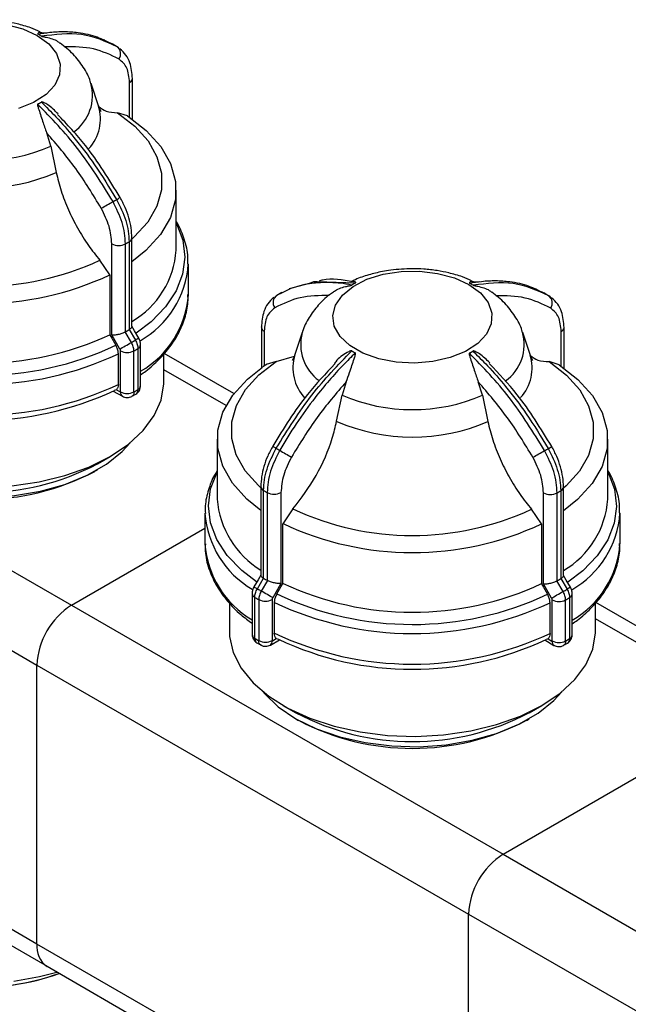
# Model space of a CAD drawing. Units: millimetres. Extents: x 100 to 4164, y 100 to 2870.
# Drawn here: x 3764 to 3835, y 2430 to 2545 of the extents above; entities that cross this region are included whole.
import ezdxf

# ---------------------------------------------------------------- set-up
doc = ezdxf.new("R2010")
doc.units = ezdxf.units.MM
doc.header["$LTSCALE"] = 10

msp = doc.modelspace()

# ---------------------------------------------------------------- linework, layer by layer
at = {"color": 7, "linetype": 'Continuous', "lineweight": 25}
for p, q in [((3766.8, 2543.4), (3765.95, 2543.35)), ((3773.49, 2542.53), (3773.2, 2542.61)), ((3774.85, 2541.8), (3774.34, 2542.09)), ((3774.34, 2542.08), (3774.52, 2542)), ((3775.24, 2541.41), (3774.93, 2541.76)), ((3772.75, 2534.85), (3771.88, 2537.46)), ((3776.39, 2533.5), (3776.39, 2537.57)), ((3776.72, 2538.04), (3776.72, 2538.05)), ((3776.72, 2533.27), (3776.72, 2538.04)), ((3776.16, 2533.65), (3774.99, 2534.03)), ((3767.19, 2530.1), (3766.7, 2531.67)), ((3767.19, 2530.1), (3767.82, 2527.04)), ((3781.84, 2517.95), (3781.84, 2524.94)), ((3776.66, 2508.99), (3776.66, 2519.38)), ((3774.31, 2508.03), (3774.31, 2518.68)), ((3775.91, 2508.38), (3775.91, 2518.67)), ((3776.34, 2518.92), (3776.34, 2508.62)), ((3774.07, 2515.03), (3772.91, 2516.76)), ((3783.27, 2512.71), (3783.27, 2516.3)), ((3774.07, 2515.03), (3774.07, 2508.04)), ((3797.39, 2514.02), (3795.06, 2513.41)), ((3798.36, 2514.28), (3802.83, 2514.09)), ((3817.31, 2514.24), (3816.45, 2514.19)), ((3823.99, 2513.38), (3823.7, 2513.45)), ((3793.6, 2512.64), (3793.31, 2512.3)), ((3794.22, 2512.98), (3793.61, 2512.63)), ((3825.35, 2512.64), (3824.85, 2512.93)), ((3824.85, 2512.93), (3825.02, 2512.85)), ((3825.74, 2512.26), (3825.44, 2512.6)), ((3776.34, 2508.62), (3776.35, 2508.64)), ((3776.35, 2508.64), (3777.07, 2507.4)), ((3791.82, 2508.92), (3791.82, 2508.94)), ((3791.82, 2508.92), (3791.82, 2504.15)), ((3827.23, 2508.88), (3827.23, 2508.9)), ((3827.23, 2504.11), (3827.23, 2508.88)), ((3775.27, 2506.36), (3774.31, 2508.03)), ((3775.89, 2508.37), (3775.91, 2508.38)), ((3776.61, 2507.13), (3775.89, 2508.37)), ((3777.47, 2507.63), (3777.47, 2507.63)), ((3792.15, 2508.45), (3792.15, 2504.36)), ((3796.6, 2508.3), (3795.73, 2505.7)), ((3823.26, 2505.7), (3822.39, 2508.3)), ((3826.9, 2504.34), (3826.9, 2508.41)), ((3777.37, 2506.4), (3777.37, 2501.6)), ((3777.68, 2502.05), (3777.68, 2506.85)), ((3719.09, 2505.51), (3769.59, 2476.35)), ((3775.08, 2502.21), (3775.08, 2505.8)), ((3775.33, 2501.34), (3775.33, 2506.14)), ((3776.9, 2501.34), (3776.9, 2506.14)), ((3780.41, 2502.54), (3780.41, 2505.82)), ((3788.6, 2501.14), (3780.44, 2505.85)), ((3793.54, 2504.91), (3795.68, 2505.54)), ((3792.49, 2504.57), (3791.98, 2504.26)), ((3793.54, 2504.91), (3792.38, 2504.53)), ((3826.66, 2504.5), (3825.5, 2504.88)), ((3787.68, 2499.73), (3780.41, 2503.93)), ((3801.75, 2502.53), (3801.25, 2500.96)), ((3817.69, 2500.94), (3817.2, 2502.51)), ((3774.47, 2501.44), (3775.55, 2500.82)), ((3774.85, 2501.6), (3774.61, 2501.51)), ((3774.85, 2501.6), (3775.31, 2501.33)), ((3776.64, 2500.82), (3777.13, 2501.08)), ((3800.62, 2497.9), (3801.25, 2500.96)), ((3817.69, 2500.94), (3818.32, 2497.88)), ((3715.04, 2498.51), (3765.55, 2469.35)), ((3786.64, 2495.79), (3786.64, 2488.79)), ((3832.35, 2488.79), (3832.35, 2495.79)), ((3772.63, 2492.92), (3774.14, 2493.79)), ((3772.32, 2492.04), (3772.63, 2492.22)), ((3791.76, 2490.26), (3791.76, 2479.87)), ((3827.17, 2479.83), (3827.17, 2490.22)), ((3792.08, 2479.51), (3792.08, 2489.8)), ((3792.5, 2489.55), (3792.5, 2479.26)), ((3794.11, 2489.56), (3794.11, 2478.91)), ((3824.81, 2478.88), (3824.81, 2489.52)), ((3826.42, 2479.22), (3826.42, 2489.51)), ((3826.85, 2489.76), (3826.85, 2479.47)), ((3785.21, 2487.14), (3785.21, 2483.55)), ((3795.51, 2487.63), (3794.34, 2485.91)), ((3824.58, 2485.88), (3823.42, 2487.6)), ((3833.78, 2483.55), (3833.78, 2487.14)), ((3794.34, 2478.91), (3794.34, 2485.91)), ((3824.58, 2485.88), (3824.58, 2478.88)), ((3769.59, 2476.35), (3785.21, 2485.37)), ((3791.35, 2478.28), (3792.06, 2479.52)), ((3792.52, 2479.25), (3791.8, 2478.01)), ((3792.06, 2479.52), (3792.08, 2479.51)), ((3792.5, 2479.26), (3792.52, 2479.25)), ((3794.11, 2478.91), (3793.14, 2477.24)), ((3794.11, 2478.51), (3794.34, 2478.91)), ((3825.78, 2477.2), (3824.81, 2478.88)), ((3826.4, 2479.21), (3826.42, 2479.22)), ((3827.12, 2477.98), (3826.4, 2479.21)), ((3826.85, 2479.47), (3826.86, 2479.48)), ((3826.86, 2479.48), (3827.58, 2478.24)), ((3790.73, 2477.73), (3790.73, 2472.93)), ((3793.62, 2477.68), (3794.11, 2478.51)), ((3827.98, 2478.47), (3827.98, 2478.47)), ((3828.19, 2472.9), (3828.19, 2477.7)), ((3769.59, 2476.35), (3820.1, 2447.2)), ((3788.07, 2476.64), (3788.07, 2473.38)), ((3791.05, 2472.49), (3791.05, 2477.29)), ((3791.51, 2477.02), (3791.51, 2472.22)), ((3793.08, 2477.02), (3793.08, 2472.22)), ((3793.33, 2476.68), (3793.33, 2473.09)), ((3825.59, 2473.06), (3825.59, 2476.65)), ((3825.84, 2472.19), (3825.84, 2476.99)), ((3827.41, 2472.18), (3827.41, 2476.98)), ((3827.87, 2477.25), (3827.87, 2472.45)), ((3830.92, 2473.38), (3830.92, 2476.66)), ((3839.11, 2471.98), (3830.95, 2476.69)), ((3838.19, 2470.58), (3830.92, 2474.77)), ((3791.3, 2471.97), (3791.78, 2471.71)), ((3792.87, 2471.7), (3793.94, 2472.32)), ((3793.1, 2472.21), (3793.56, 2472.48)), ((3793.56, 2472.48), (3793.8, 2472.39)), ((3824.98, 2472.29), (3826.05, 2471.66)), ((3825.36, 2472.44), (3825.12, 2472.36)), ((3825.36, 2472.44), (3825.82, 2472.17)), ((3827.15, 2471.67), (3827.64, 2471.92)), ((3765.55, 2469.35), (3816.06, 2440.2)), ((3765.55, 2436.69), (3765.55, 2469.35)), ((3765.55, 2436.69), (3715.04, 2465.85)), ((3794.34, 2464.63), (3795.85, 2463.76)), ((3823.13, 2463.76), (3824.65, 2464.63)), ((3716.23, 2463.23), (3766.74, 2434.08)), ((3795.85, 2463.06), (3796.16, 2462.88)), ((3822.83, 2462.88), (3823.13, 2463.06)), ((3820.1, 2447.2), (3835.72, 2456.21)), ((3820.1, 2447.2), (3870.61, 2418.04)), ((3816.06, 2407.54), (3816.06, 2440.2)), ((3816.06, 2440.2), (3866.57, 2411.04)), ((3816.06, 2407.54), (3765.55, 2436.69)), ((3766.74, 2434.08), (3817.24, 2404.92))]:
    msp.add_line(p, q, dxfattribs=at)
at = {"color": 7, "linetype": 'Continuous', "lineweight": 25, "flags": 128}
for points in [[(3761.94, 2544.37), (3763.9, 2543.84), (3765.59, 2543.06)], [(3765.59, 2543.06), (3766.94, 2542.08), (3767.85, 2540.95), (3768.28, 2539.72), (3768.21, 2538.47), (3767.65, 2537.26), (3766.62, 2536.16), (3765.17, 2535.23), (3763.4, 2534.52)], [(3774.99, 2534.03), (3777, 2532.47), (3778.55, 2530.73), (3779.6, 2528.88), (3780.13, 2526.95), (3780.13, 2525), (3779.58, 2523.07), (3778.52, 2521.22), (3776.95, 2519.49), (3776.66, 2519.23)], [(3776.16, 2533.65), (3778.35, 2531.96), (3780.04, 2530.08), (3781.19, 2528.07), (3781.77, 2525.98), (3781.77, 2523.86), (3781.17, 2521.77), (3780.01, 2519.76), (3778.3, 2517.89), (3776.66, 2516.58)], [(3781.84, 2521.09), (3781.87, 2521.04), (3782.61, 2519.09), (3782.85, 2517.1), (3782.6, 2515.11), (3781.84, 2513.16), (3780.61, 2511.29), (3778.92, 2509.55), (3777.18, 2508.21)], [(3816.1, 2513.91), (3817.44, 2512.92), (3818.35, 2511.79), (3818.79, 2510.56), (3818.72, 2509.31), (3818.16, 2508.11), (3817.13, 2507.01), (3815.68, 2506.07), (3813.91, 2505.36), (3811.89, 2504.9), (3809.75, 2504.72), (3807.59, 2504.83), (3805.54, 2505.23), (3803.69, 2505.89), (3802.17, 2506.77), (3801.03, 2507.84), (3800.35, 2509.03), (3800.17, 2510.27), (3800.49, 2511.51), (3801.29, 2512.67), (3802.54, 2513.69), (3804.16, 2514.52), (3806.07, 2515.11), (3808.16, 2515.43), (3810.32, 2515.47), (3812.44, 2515.21), (3814.41, 2514.68), (3816.1, 2513.91)], [(3777.47, 2507.63), (3776.98, 2508.47), (3776.66, 2509.02)], [(3774.07, 2508.04), (3774.31, 2507.64), (3774.79, 2506.8)], [(3775.27, 2506.36), (3775.39, 2506.43), (3775.54, 2506.52), (3775.71, 2506.61), (3775.89, 2506.72), (3776.08, 2506.83), (3776.26, 2506.94), (3776.44, 2507.04), (3776.61, 2507.13)], [(3791.76, 2487.47), (3790.13, 2488.77), (3788.44, 2490.65), (3787.29, 2492.66), (3786.71, 2494.75), (3786.71, 2496.87), (3787.31, 2498.96), (3788.47, 2500.97), (3790.18, 2502.84), (3791.93, 2504.23)], [(3791.76, 2490.12), (3791.48, 2490.37), (3789.93, 2492.1), (3788.88, 2493.96), (3788.35, 2495.89), (3788.35, 2497.84), (3788.9, 2499.76), (3789.96, 2501.62), (3791.53, 2503.35), (3793.54, 2504.91)], [(3825.5, 2504.88), (3827.51, 2503.31), (3829.06, 2501.57), (3830.11, 2499.72), (3830.64, 2497.79), (3830.64, 2495.84), (3830.09, 2493.91), (3829.03, 2492.06), (3827.46, 2490.33), (3827.17, 2490.07)], [(3826.66, 2504.5), (3828.86, 2502.8), (3830.55, 2500.92), (3831.7, 2498.91), (3832.28, 2496.82), (3832.27, 2494.7), (3831.68, 2492.61), (3830.52, 2490.61), (3828.81, 2488.73), (3827.17, 2487.42)], [(3737.56, 2502.54), (3737.59, 2501.85), (3738.02, 2499.97), (3738.95, 2498.15), (3740.34, 2496.44), (3742.17, 2494.87), (3744.4, 2493.48), (3746.96, 2492.3), (3749.81, 2491.36), (3752.87, 2490.68), (3756.08, 2490.28), (3759.36, 2490.17), (3762.62, 2490.35), (3765.8, 2490.81), (3768.82, 2491.55), (3771.62, 2492.54), (3774.11, 2493.77)], [(3774.11, 2493.77), (3776.25, 2495.21), (3777.99, 2496.82), (3779.28, 2498.56), (3780.09, 2500.39), (3780.41, 2502.28), (3780.41, 2502.54)], [(3775.65, 2500.78), (3775.55, 2500.82), (3775.54, 2500.83)], [(3741.51, 2495.38), (3741.64, 2495.22), (3743.27, 2493.63), (3745.32, 2492.23), (3747.75, 2491.04), (3750.48, 2490.09), (3753.45, 2489.42), (3756.56, 2489.04), (3759.75, 2488.96), (3762.91, 2489.19), (3765.96, 2489.71), (3768.83, 2490.51), (3771.42, 2491.58), (3773.68, 2492.88), (3775.53, 2494.37), (3776.46, 2495.38)], [(3791.24, 2479.09), (3789.51, 2480.44), (3787.83, 2482.18), (3786.61, 2484.05), (3785.87, 2486), (3785.63, 2487.99), (3785.88, 2489.99), (3786.64, 2491.93)], [(3832.35, 2491.93), (3832.38, 2491.89), (3833.12, 2489.94), (3833.36, 2487.94), (3833.1, 2485.95), (3832.35, 2484), (3831.12, 2482.14), (3829.43, 2480.39), (3827.68, 2479.05)], [(3791.76, 2479.9), (3791.44, 2479.35), (3790.95, 2478.51)], [(3827.98, 2478.47), (3827.49, 2479.31), (3827.17, 2479.86)], [(3824.58, 2478.88), (3824.81, 2478.48), (3825.3, 2477.64)], [(3793.14, 2477.24), (3793.02, 2477.31), (3792.87, 2477.4), (3792.7, 2477.49), (3792.52, 2477.6), (3792.33, 2477.71), (3792.15, 2477.82), (3791.97, 2477.92), (3791.8, 2478.01)], [(3825.78, 2477.2), (3825.9, 2477.28), (3826.05, 2477.36), (3826.22, 2477.46), (3826.4, 2477.56), (3826.58, 2477.67), (3826.77, 2477.78), (3826.95, 2477.88), (3827.12, 2477.98)], [(3788.07, 2473.38), (3788.1, 2472.69), (3788.53, 2470.81), (3789.45, 2469), (3790.85, 2467.28), (3792.68, 2465.71), (3794.9, 2464.32), (3797.47, 2463.14), (3800.32, 2462.2), (3803.38, 2461.52), (3806.59, 2461.12), (3809.86, 2461.01), (3813.13, 2461.19), (3816.31, 2461.65), (3819.33, 2462.39), (3822.12, 2463.39), (3824.62, 2464.62)], [(3824.62, 2464.62), (3826.76, 2466.05), (3828.49, 2467.66), (3829.78, 2469.4), (3830.6, 2471.23), (3830.92, 2473.12), (3830.92, 2473.38)], [(3826.16, 2471.62), (3826.05, 2471.66), (3826.04, 2471.67)], [(3792.02, 2466.22), (3792.15, 2466.06), (3793.78, 2464.48), (3795.83, 2463.07), (3798.26, 2461.88), (3800.99, 2460.94), (3803.96, 2460.27), (3807.07, 2459.88), (3810.25, 2459.8), (3813.42, 2460.03), (3816.47, 2460.55), (3819.33, 2461.35), (3821.93, 2462.42), (3824.19, 2463.72), (3826.04, 2465.21), (3826.97, 2466.22)], [(3762.86, 2432.36), (3765.85, 2432.87), (3767.89, 2433.41)]]:
    msp.add_lwpolyline(points, dxfattribs=at)
at = {"color": 7, "linetype": 'Continuous', "lineweight": 25}
for centre, radius, start, end in [((3761.29, 2535.19), 9.15, 58.3943, 61.4233), ((3774.3, 2540.92), 1.05, 324.6141, 52.919), ((3766.79, 2536.06), 5.27, 305.4068, 15.9105), ((3776.18, 2538.08), 0.55, 292.6778, 355.8833), ((3761.27, 2543.14), 9.21, 298.3949, 301.4124), ((3767.84, 2533.31), 5.15, 317.4597, 17.1592), ((3758.99, 2549.23), 20.81, 246.6757, 293.1993), ((3758.99, 2547.38), 22.18, 246.4188, 293.4562), ((3632.26, 2770.87), 285.22, 299.5847, 299.9028), ((3764.19, 2541.95), 21.01, 299.2426, 300.5647), ((3761.17, 2547.95), 27.71, 299.6389, 300.6218), ((3776.1, 2519.43), 0.57, 294.9879, 354.4755), ((3775.12, 2520.24), 1.76, 242.5802, 296.8864), ((3764.68, 2538.7), 22.96, 299.2922, 300.5151), ((3771.39, 2518.64), 10.48, 300.2371, 356.23), ((3758.99, 2546.82), 33.13, 245.0216, 294.8534), ((3772.08, 2517.06), 11.21, 299.7059, 356.2201), ((3758.99, 2547.33), 35.64, 244.8364, 295.0386), ((3807.21, 2505.99), 9.21, 118.3949, 121.4124), ((3811.8, 2506.03), 9.15, 58.3943, 61.4233), ((3772.1, 2513.47), 11.2, 299.9237, 356.0991), ((3794.23, 2511.79), 1.05, 126.8256, 215.2346), ((3824.81, 2511.76), 1.05, 324.6141, 52.919), ((3792.36, 2508.96), 0.548, 184.046, 247.1057), ((3826.68, 2508.92), 0.55, 292.6778, 355.8833), ((3758.99, 2540.33), 35.64, 244.8363, 295.0386), ((3764.68, 2528.41), 22.96, 299.2922, 300.5151), ((3836.64, 2404.05), 119.29, 119.7387, 119.9602), ((3801.67, 2506.9), 5.26, 164.8084, 233.7383), ((3817.3, 2506.9), 5.27, 305.4068, 15.9105), ((3758.99, 2540.36), 37.1, 244.6665, 295.2085), ((3764.91, 2528), 23.92, 299.2685, 300.5387), ((3765.01, 2527.34), 24.31, 299.2709, 300.5364), ((3777.13, 2506.91), 0.555, 295.013, 354.4833), ((3758.99, 2539.93), 37.73, 244.6267, 295.2483), ((3776.12, 2507.67), 1.72, 242.5813, 296.8711), ((3800.71, 2504.16), 5.21, 162.8343, 223.072), ((3807.19, 2513.94), 9.15, 238.3943, 241.4233), ((3811.78, 2513.98), 9.21, 298.3949, 301.4124), ((3818.35, 2504.15), 5.15, 317.4597, 17.1592), ((3758.99, 2536.34), 37.73, 244.6267, 295.2483), ((3777.13, 2502.11), 0.555, 295.0109, 354.5071), ((3758.99, 2534.74), 36.72, 244.6879, 295.1871), ((3775.88, 2501.28), 0.565, 174.517, 233.0058), ((3776.12, 2502.87), 1.72, 242.5813, 296.8711), ((3765.01, 2522.54), 24.31, 299.2709, 300.5364), ((3809.5, 2520.07), 20.81, 246.6757, 293.1993), ((3809.5, 2518.22), 22.18, 246.4188, 293.4562), ((3802.69, 2510.78), 18.46, 238.8375, 240.3053), ((3811.68, 2518.79), 27.71, 299.6389, 300.6218), ((3804.23, 2512.69), 20.89, 239.2453, 240.5724), ((3890.35, 2660.85), 192.26, 239.9106, 240.3828), ((3682.77, 2741.72), 285.22, 299.5847, 299.9028), ((3814.7, 2512.8), 21.01, 299.2426, 300.5647), ((3758.99, 2518.89), 29.34, 242.3002, 297.6998), ((3758.99, 2517.44), 28.69, 242.3002, 297.6998), ((3792.32, 2490.31), 0.567, 185.3996, 244.8083), ((3826.6, 2490.28), 0.57, 294.9879, 354.4755), ((3803.74, 2509.43), 22.83, 239.2951, 240.5226), ((3793.3, 2491.12), 1.76, 242.9894, 297.2939), ((3825.62, 2491.08), 1.76, 242.5802, 296.8864), ((3815.19, 2509.54), 22.96, 299.2922, 300.5151), ((3797.29, 2489.61), 10.68, 184.3902, 238.8005), ((3821.89, 2489.48), 10.48, 300.2371, 356.23), ((3796.5, 2487.99), 11.33, 184.3884, 239.4571), ((3809.5, 2517.66), 33.13, 245.0216, 294.8534), ((3822.59, 2487.91), 11.21, 299.7059, 356.2201), ((3809.5, 2518.17), 35.64, 244.8364, 295.0386), ((3796.49, 2484.39), 11.32, 184.2433, 239.3949), ((3822.6, 2484.32), 11.2, 299.9237, 356.0991), ((3803.74, 2499.14), 22.83, 239.2951, 240.5226), ((3809.5, 2511.18), 35.64, 244.8363, 295.0386), ((3815.19, 2499.25), 22.96, 299.2922, 300.5151), ((3791.28, 2477.79), 0.553, 185.4356, 244.7794), ((3854.41, 2587.35), 125.99, 239.7557, 239.9655), ((3803.5, 2498.72), 23.78, 239.2713, 240.5464), ((3809.5, 2511.21), 37.1, 244.6665, 295.2085), ((3815.42, 2498.84), 23.92, 299.2685, 300.5387), ((3887.15, 2374.89), 119.29, 119.7387, 119.9602), ((3827.64, 2477.75), 0.555, 295.013, 354.4833), ((3774.32, 2468.96), 8.78, 122.6055, 177.3945), ((3803.4, 2498.07), 24.18, 239.2737, 240.544), ((3792.29, 2478.55), 1.72, 243.0048, 297.2928), ((3809.5, 2510.78), 37.73, 244.6267, 295.2483), ((3826.63, 2478.51), 1.72, 242.5813, 296.8711), ((3815.52, 2498.19), 24.31, 299.2709, 300.5364), ((3791.28, 2472.99), 0.553, 185.4081, 244.7817), ((3809.5, 2507.19), 37.73, 244.6267, 295.2483), ((3827.64, 2472.95), 0.555, 295.0109, 354.5071), ((3803.4, 2493.27), 24.18, 239.2737, 240.544), ((3792.29, 2473.75), 1.72, 243.0048, 297.2928), ((3792.57, 2472.14), 0.533, 303.8956, 7.3062), ((3809.5, 2505.58), 36.72, 244.6879, 295.1871), ((3826.38, 2472.12), 0.565, 174.517, 233.0058), ((3826.63, 2473.71), 1.72, 242.5813, 296.8711), ((3815.52, 2493.39), 24.31, 299.2709, 300.5364), ((3809.49, 2489.74), 29.34, 242.3002, 297.6998), ((3809.49, 2488.29), 28.69, 242.3002, 297.6998), ((3824.83, 2439.8), 8.78, 122.6055, 177.3945), ((3768.35, 2436.38), 2.82, 173.7012, 234.9867), ((3759.09, 2458.45), 26.79, 242.3458, 289.8114), ((3759.08, 2458.52), 26.85, 242.8406, 289.7771)]:
    msp.add_arc(centre, radius, start, end, dxfattribs=at)
for points, knots in [([(3765.91, 2543.5), (3765.55, 2543.66), (3764.7, 2544.04), (3763.34, 2544.42), (3761.83, 2544.72), (3760.4, 2544.89), (3759.43, 2544.91), (3758.99, 2544.92)], [0, 0, 0, 0, 0.170392, 0.40667, 0.597032, 0.818513, 1, 1, 1, 1]), ([(3766.22, 2543.34), (3766.08, 2543.4), (3765.92, 2543.47), (3765.74, 2543.38), (3765.69, 2543.34), (3765.66, 2543.31), (3765.64, 2543.28), (3765.64, 2543.26), (3765.65, 2543.24), (3765.66, 2543.24), (3765.67, 2543.23), (3765.67, 2543.23)], [0, 0, 0, 0, 0.611954, 0.744412, 0.83224, 0.89036, 0.92918, 0.968465, 0.984008, 0.996532, 1, 1, 1, 1]), ([(3765.67, 2543.23), (3766.14, 2543.31), (3767.18, 2543.49), (3768.76, 2543.56), (3770.62, 2543.43), (3772.53, 2543.01), (3773.77, 2542.38), (3774.34, 2542.08)], [0, 0, 0, 0, 0.145351, 0.322815, 0.505503, 0.770321, 1, 1, 1, 1]), ([(3774.93, 2541.76), (3773.6, 2542.37), (3770.97, 2543.56), (3767.7, 2543.18), (3766.09, 2542.99)], [0, 0, 0, 0, 0.508091, 1, 1, 1, 1]), ([(3766.09, 2542.99), (3766.1, 2542.98), (3766.12, 2542.97), (3766.17, 2542.96), (3766.35, 2542.92), (3767, 2542.8), (3767.77, 2542.57), (3768.16, 2542.23), (3768.25, 2542.15)], [0, 0, 0, 0, 0.009807, 0.022972, 0.057018, 0.207625, 0.811745, 1, 1, 1, 1]), ([(3771.84, 2537.53), (3771.82, 2537.58), (3771.67, 2538.24), (3770.99, 2539.4), (3769.84, 2540.95), (3768.8, 2541.77), (3768.28, 2542.18)], [0, 0, 0, 0, 0.026186, 0.340718, 0.666222, 1, 1, 1, 1]), ([(3775.16, 2540.31), (3774.19, 2540.78), (3772.26, 2541.72), (3769.92, 2541.74), (3768.75, 2541.76)], [0, 0, 0, 0, 0.5, 1, 1, 1, 1]), ([(3776.72, 2538.04), (3776.67, 2538.67), (3776.58, 2539.67), (3776, 2540.83), (3775.52, 2541.29), (3775.27, 2541.52)], [0, 0, 0, 0, 0.4553207, 0.7171043, 1, 1, 1, 1]), ([(3776.39, 2537.57), (3776.33, 2538.18), (3776.22, 2539.41), (3775.51, 2540.01), (3775.16, 2540.31)], [0, 0, 0, 0, 0.5000095, 1, 1, 1, 1]), ([(3768.02, 2533.89), (3767.65, 2534.27), (3767.2, 2534.72), (3766.61, 2535.08), (3766.43, 2535.18), (3766.3, 2535.24), (3766.21, 2535.27), (3766.14, 2535.29), (3766.1, 2535.29), (3766.08, 2535.29), (3766.07, 2535.28), (3766.07, 2535.28)], [0, 0, 0, 0, 0.65146, 0.770432, 0.849319, 0.901521, 0.936389, 0.971673, 0.985633, 0.996882, 1, 1, 1, 1]), ([(3766.07, 2535.28), (3766.64, 2534.71), (3767.95, 2533.41), (3770.06, 2530.97), (3772.5, 2527.78), (3774.04, 2525.24), (3774.88, 2523.86)], [0, 0, 0, 0, 0.17484, 0.39981, 0.674876, 1, 1, 1, 1]), ([(3765.65, 2535.04), (3765.64, 2535.04), (3765.63, 2535.03), (3765.61, 2534.99), (3765.62, 2534.84), (3765.84, 2534.22), (3766.17, 2533.12), (3766.53, 2532.13), (3766.7, 2531.67)], [0, 0, 0, 0, 0.0074256, 0.0173946, 0.0431738, 0.157213, 0.6146519, 1, 1, 1, 1]), ([(3774.46, 2523.62), (3773.13, 2525.77), (3770.51, 2529.99), (3767.25, 2533.37), (3765.65, 2535.04)], [0, 0, 0, 0, 0.508091, 1, 1, 1, 1]), ([(3773.06, 2534.17), (3773.07, 2534.17), (3773.1, 2534.14), (3772.94, 2534.34), (3772.81, 2534.7), (3772.74, 2534.89)], [0, 0, 0, 0, 0.139268, 0.567131, 1, 1, 1, 1]), ([(3772.79, 2534.76), (3773.07, 2534.55), (3773.69, 2534.09), (3774.52, 2534.05), (3774.99, 2534.03)], [0, 0, 0, 0, 0.4429715, 1, 1, 1, 1]), ([(3775.29, 2524.1), (3774, 2526.21), (3771.82, 2529.78), (3769.09, 2532.65), (3767.96, 2533.83)], [0, 0, 0, 0, 0.589038, 1, 1, 1, 1]), ([(3773.08, 2522.84), (3772.12, 2524.42), (3770.19, 2527.59), (3767.86, 2530.31), (3766.7, 2531.67)], [0, 0, 0, 0, 0.5, 1, 1, 1, 1]), ([(3767.82, 2527.04), (3767.99, 2526.32), (3768.33, 2524.87), (3769.19, 2522.67), (3770.27, 2520.51), (3771.51, 2518.51), (3772.46, 2517.32), (3772.91, 2516.76)], [0, 0, 0, 0, 0.20046, 0.406751, 0.607204, 0.813434, 1, 1, 1, 1]), ([(3775.91, 2518.67), (3775.89, 2519.08), (3775.85, 2519.88), (3775.46, 2521.57), (3774.85, 2522.81), (3774.46, 2523.62)], [0, 0, 0, 0, 0.260152, 0.513904, 1, 1, 1, 1]), ([(3774.88, 2523.86), (3775.28, 2523.05), (3775.89, 2521.81), (3776.28, 2520.12), (3776.32, 2519.32), (3776.34, 2518.92)], [0, 0, 0, 0, 0.486068, 0.739827, 1, 1, 1, 1]), ([(3776.66, 2519.38), (3776.65, 2519.76), (3776.61, 2520.52), (3776.33, 2521.73), (3775.9, 2522.95), (3775.49, 2523.72), (3775.29, 2524.1)], [0, 0, 0, 0, 0.252073, 0.502801, 0.752127, 1, 1, 1, 1]), ([(3774.31, 2518.68), (3774.25, 2519.36), (3774.14, 2520.71), (3773.43, 2522.13), (3773.08, 2522.84)], [0, 0, 0, 0, 0.500009, 1, 1, 1, 1]), ([(3783.22, 2516.33), (3783.23, 2516.68), (3783.25, 2517.75), (3782.76, 2519.42), (3782.25, 2520.72), (3781.84, 2521.3), (3781.84, 2521.3)], [0, 0, 0, 0, 0.20884, 0.621685, 0.999003, 1, 1, 1, 1]), ([(3809.49, 2515.76), (3808.64, 2515.73), (3807.45, 2515.69), (3805.75, 2515.4), (3804.35, 2515.05), (3803.12, 2514.65), (3802.47, 2514.31), (3802.3, 2514.23)], [0, 0, 0, 0, 0.336733, 0.470389, 0.691824, 0.919777, 1, 1, 1, 1]), ([(3816.42, 2514.35), (3816.06, 2514.51), (3815.21, 2514.89), (3813.85, 2515.26), (3812.33, 2515.57), (3810.91, 2515.73), (3809.93, 2515.75), (3809.49, 2515.76)], [0, 0, 0, 0, 0.170392, 0.40667, 0.597032, 0.818513, 1, 1, 1, 1]), ([(3802.57, 2514.21), (3801.31, 2514.44), (3799.9, 2514.69), (3798.7, 2514.36), (3798.57, 2514.32)], [0, 0, 0, 0, 0.887601, 1, 1, 1, 1]), ([(3802.41, 2513.84), (3801.95, 2513.93), (3800.91, 2514.1), (3799.34, 2514.18), (3797.48, 2514.05), (3795.52, 2513.62), (3794.23, 2512.96), (3793.6, 2512.64)], [0, 0, 0, 0, 0.142037, 0.315457, 0.493979, 0.752761, 1, 1, 1, 1]), ([(3797.39, 2514.02), (3797.64, 2514.15), (3797.93, 2514.31), (3798.3, 2514.28), (3798.36, 2514.28)], [0, 0, 0, 0, 0.835216, 1, 1, 1, 1]), ([(3800.24, 2513.03), (3800.28, 2513.07), (3800.6, 2513.36), (3801.25, 2513.58), (3801.87, 2513.72), (3802.05, 2513.76), (3802.18, 2513.78), (3802.27, 2513.8), (3802.34, 2513.81), (3802.38, 2513.83), (3802.4, 2513.84), (3802.41, 2513.84), (3802.41, 2513.84)], [0, 0, 0, 0, 0.083211, 0.697043, 0.800456, 0.869026, 0.914401, 0.944709, 0.975378, 0.987513, 0.99729, 1, 1, 1, 1]), ([(3802.83, 2514.09), (3802.84, 2514.09), (3802.85, 2514.1), (3802.87, 2514.12), (3802.86, 2514.18), (3802.66, 2514.32), (3802.46, 2514.27), (3802.3, 2514.24)], [0, 0, 0, 0, 0.012687, 0.02972, 0.073765, 0.268609, 1, 1, 1, 1]), ([(3816.73, 2514.19), (3816.59, 2514.24), (3816.42, 2514.31), (3816.25, 2514.22), (3816.2, 2514.18), (3816.17, 2514.15), (3816.15, 2514.13), (3816.15, 2514.11), (3816.16, 2514.09), (3816.17, 2514.08), (3816.18, 2514.07), (3816.18, 2514.07)], [0, 0, 0, 0, 0.611954, 0.744412, 0.83224, 0.89036, 0.92918, 0.968465, 0.984008, 0.996532, 1, 1, 1, 1]), ([(3816.18, 2514.07), (3816.65, 2514.15), (3817.69, 2514.33), (3819.26, 2514.4), (3821.13, 2514.27), (3823.04, 2513.85), (3824.27, 2513.22), (3824.85, 2512.93)], [0, 0, 0, 0, 0.145351, 0.322815, 0.505503, 0.770321, 1, 1, 1, 1]), ([(3825.44, 2512.6), (3824.11, 2513.21), (3821.48, 2514.4), (3818.21, 2514.02), (3816.6, 2513.83)], [0, 0, 0, 0, 0.508091, 1, 1, 1, 1]), ([(3816.6, 2513.83), (3816.61, 2513.83), (3816.62, 2513.82), (3816.68, 2513.8), (3816.85, 2513.76), (3817.51, 2513.64), (3818.28, 2513.41), (3818.67, 2513.08), (3818.76, 2513)], [0, 0, 0, 0, 0.009807, 0.022972, 0.057018, 0.207625, 0.811745, 1, 1, 1, 1]), ([(3777.68, 2503.35), (3777.89, 2503.49), (3778.69, 2504.04), (3779.86, 2505.13), (3781.18, 2506.62), (3782.2, 2508.25), (3782.91, 2509.99), (3783.27, 2511.51), (3783.23, 2512.44), (3783.22, 2512.74)], [0, 0, 0, 0, 0.056452, 0.222966, 0.391245, 0.561715, 0.735392, 0.914319, 1, 1, 1, 1]), ([(3793.27, 2512.4), (3793.02, 2512.17), (3792.54, 2511.71), (3791.96, 2510.55), (3791.87, 2509.55), (3791.82, 2508.92)], [0, 0, 0, 0, 0.282719, 0.544444, 1, 1, 1, 1]), ([(3799.76, 2512.62), (3798.6, 2512.61), (3796.26, 2512.59), (3794.34, 2511.66), (3793.38, 2511.19)], [0, 0, 0, 0, 0.4993984, 1, 1, 1, 1]), ([(3800.24, 2513.02), (3800.09, 2512.92), (3799.42, 2512.49), (3798.43, 2511.51), (3797.37, 2510.06), (3796.75, 2508.94), (3796.61, 2508.31), (3796.6, 2508.27)], [0, 0, 0, 0, 0.090248, 0.384926, 0.681216, 0.978517, 1, 1, 1, 1]), ([(3822.34, 2508.37), (3822.33, 2508.42), (3822.18, 2509.08), (3821.49, 2510.25), (3820.34, 2511.79), (3819.31, 2512.61), (3818.79, 2513.03)], [0, 0, 0, 0, 0.026186, 0.340718, 0.666222, 1, 1, 1, 1]), ([(3825.67, 2511.15), (3824.7, 2511.62), (3822.77, 2512.56), (3820.43, 2512.59), (3819.26, 2512.6)], [0, 0, 0, 0, 0.5, 1, 1, 1, 1]), ([(3827.23, 2508.88), (3827.18, 2509.52), (3827.09, 2510.52), (3826.51, 2511.68), (3826.03, 2512.13), (3825.78, 2512.37)], [0, 0, 0, 0, 0.455321, 0.717104, 1, 1, 1, 1]), ([(3793.38, 2511.19), (3793.02, 2510.89), (3792.32, 2510.29), (3792.21, 2509.06), (3792.15, 2508.45)], [0, 0, 0, 0, 0.499925, 1, 1, 1, 1]), ([(3826.9, 2508.41), (3826.84, 2509.02), (3826.72, 2510.25), (3826.02, 2510.85), (3825.67, 2511.15)], [0, 0, 0, 0, 0.5000095, 1, 1, 1, 1]), ([(3776.66, 2508.99), (3776.66, 2508.97), (3776.65, 2508.92), (3776.59, 2508.83), (3776.49, 2508.73), (3776.4, 2508.67), (3776.35, 2508.64)], [0, 0, 0, 0, 0.234336, 0.500657, 0.75537, 1, 1, 1, 1]), ([(3774.31, 2508.03), (3774.42, 2508.03), (3774.64, 2508.02), (3775.01, 2508.07), (3775.31, 2508.14), (3775.53, 2508.21), (3775.73, 2508.29), (3775.84, 2508.34), (3775.89, 2508.37)], [0, 0, 0, 0, 0.249637, 0.499131, 0.63298, 0.760633, 0.882729, 1, 1, 1, 1]), ([(3777.68, 2506.85), (3777.68, 2506.92), (3777.67, 2507.06), (3777.63, 2507.26), (3777.56, 2507.45), (3777.5, 2507.57), (3777.47, 2507.63)], [0, 0, 0, 0, 0.2625827, 0.5170999, 0.763, 1, 1, 1, 1]), ([(3775.08, 2505.8), (3775.07, 2505.94), (3775.05, 2506.22), (3774.92, 2506.57), (3774.81, 2506.75), (3774.79, 2506.8)], [0, 0, 0, 0, 0.428592, 0.857172, 1, 1, 1, 1]), ([(3775.33, 2506.14), (3775.33, 2506.18), (3775.33, 2506.25), (3775.29, 2506.32), (3775.27, 2506.36)], [0, 0, 0, 0, 0.499994, 1, 1, 1, 1]), ([(3776.9, 2506.14), (3776.9, 2506.21), (3776.89, 2506.37), (3776.83, 2506.63), (3776.74, 2506.88), (3776.65, 2507.05), (3776.61, 2507.13)], [0, 0, 0, 0, 0.25, 0.5, 0.75, 1, 1, 1, 1]), ([(3777.07, 2507.4), (3777.11, 2507.31), (3777.2, 2507.15), (3777.29, 2506.89), (3777.35, 2506.64), (3777.36, 2506.48), (3777.37, 2506.4)], [0, 0, 0, 0, 0.25, 0.5, 0.75, 1, 1, 1, 1]), ([(3793.55, 2494.74), (3794.88, 2496.88), (3797.51, 2501.1), (3800.78, 2504.48), (3802.39, 2506.14)], [0, 0, 0, 0, 0.5080908, 1, 1, 1, 1]), ([(3802.81, 2505.9), (3802.34, 2505.44), (3801.3, 2504.42), (3799.72, 2502.68), (3797.86, 2500.4), (3795.88, 2497.69), (3794.59, 2495.55), (3793.96, 2494.5)], [0, 0, 0, 0, 0.142037, 0.315457, 0.493979, 0.752761, 1, 1, 1, 1]), ([(3795.72, 2505.73), (3795.71, 2505.66), (3795.63, 2505.34), (3795.44, 2505.05), (3795.42, 2505.02), (3795.41, 2505.01)], [0, 0, 0, 0, 0.132693, 0.629816, 1, 1, 1, 1]), ([(3802.39, 2506.14), (3802.38, 2506.14), (3802.36, 2506.15), (3802.31, 2506.15), (3802.13, 2506.1), (3801.48, 2505.73), (3800.77, 2505.28), (3800.42, 2504.73), (3800.37, 2504.66)], [0, 0, 0, 0, 0.010794, 0.025286, 0.06276, 0.228532, 0.893485, 1, 1, 1, 1]), ([(3801.75, 2502.53), (3801.88, 2502.89), (3802.22, 2503.8), (3802.53, 2504.8), (3802.74, 2505.42), (3802.79, 2505.59), (3802.82, 2505.71), (3802.84, 2505.79), (3802.84, 2505.84), (3802.83, 2505.88), (3802.82, 2505.89), (3802.81, 2505.9), (3802.81, 2505.9)], [0, 0, 0, 0, 0.308796, 0.771562, 0.849538, 0.901241, 0.935455, 0.958308, 0.981433, 0.990582, 0.997954, 1, 1, 1, 1]), ([(3816.15, 2505.88), (3816.15, 2505.88), (3816.13, 2505.87), (3816.12, 2505.83), (3816.13, 2505.68), (3816.34, 2505.06), (3816.68, 2503.96), (3817.04, 2502.97), (3817.2, 2502.51)], [0, 0, 0, 0, 0.0074256, 0.0173946, 0.0431738, 0.157213, 0.6146519, 1, 1, 1, 1]), ([(3824.96, 2494.47), (3823.63, 2496.61), (3821.02, 2500.83), (3817.76, 2504.22), (3816.15, 2505.88)], [0, 0, 0, 0, 0.508091, 1, 1, 1, 1]), ([(3818.53, 2504.74), (3818.15, 2505.11), (3817.71, 2505.56), (3817.11, 2505.92), (3816.93, 2506.02), (3816.81, 2506.08), (3816.72, 2506.11), (3816.65, 2506.13), (3816.6, 2506.14), (3816.58, 2506.13), (3816.58, 2506.13), (3816.57, 2506.12)], [0, 0, 0, 0, 0.65146, 0.770432, 0.849319, 0.901521, 0.936389, 0.971673, 0.985633, 0.996882, 1, 1, 1, 1]), ([(3816.57, 2506.12), (3817.15, 2505.56), (3818.46, 2504.25), (3820.57, 2501.82), (3823.01, 2498.62), (3824.55, 2496.08), (3825.38, 2494.71)], [0, 0, 0, 0, 0.17484, 0.39981, 0.674876, 1, 1, 1, 1]), ([(3823.57, 2505.02), (3823.58, 2505.01), (3823.6, 2504.98), (3823.45, 2505.19), (3823.32, 2505.55), (3823.25, 2505.73)], [0, 0, 0, 0, 0.1392676, 0.5671306, 1, 1, 1, 1]), ([(3823.3, 2505.6), (3823.58, 2505.39), (3824.2, 2504.93), (3825.03, 2504.9), (3825.5, 2504.88)], [0, 0, 0, 0, 0.442972, 1, 1, 1, 1]), ([(3800.42, 2504.62), (3799.32, 2503.46), (3796.6, 2500.62), (3794.43, 2497.08), (3793.14, 2494.98)], [0, 0, 0, 0, 0.405908, 1, 1, 1, 1]), ([(3825.79, 2494.95), (3824.51, 2497.05), (3822.33, 2500.62), (3819.59, 2503.49), (3818.47, 2504.67)], [0, 0, 0, 0, 0.589038, 1, 1, 1, 1]), ([(3775.08, 2502.21), (3775.07, 2502.09), (3775.05, 2501.83), (3774.92, 2501.68), (3774.85, 2501.6)], [0, 0, 0, 0, 0.482954, 1, 1, 1, 1]), ([(3777.13, 2501.08), (3777.21, 2501.14), (3777.37, 2501.25), (3777.55, 2501.5), (3777.66, 2501.77), (3777.68, 2501.96), (3777.68, 2502.05)], [0, 0, 0, 0, 0.253578, 0.508788, 0.759585, 1, 1, 1, 1]), ([(3801.75, 2502.53), (3800.58, 2501.17), (3798.24, 2498.45), (3796.31, 2495.29), (3795.34, 2493.71)], [0, 0, 0, 0, 0.499398, 1, 1, 1, 1]), ([(3823.59, 2493.68), (3822.63, 2495.26), (3820.7, 2498.43), (3818.37, 2501.15), (3817.2, 2502.51)], [0, 0, 0, 0, 0.5, 1, 1, 1, 1]), ([(3775.31, 2501.33), (3775.32, 2501.33), (3775.32, 2501.33), (3775.33, 2501.33), (3775.33, 2501.33), (3775.33, 2501.33), (3775.33, 2501.34), (3775.33, 2501.34), (3775.33, 2501.34)], [0, 0, 0, 0, 0.2692, 0.387284, 0.500011, 0.612737, 0.730817, 1, 1, 1, 1]), ([(3775.55, 2500.82), (3775.63, 2500.78), (3775.8, 2500.7), (3776.1, 2500.66), (3776.4, 2500.69), (3776.58, 2500.77), (3776.66, 2500.81)], [0, 0, 0, 0, 0.24167, 0.492879, 0.747619, 1, 1, 1, 1]), ([(3776.9, 2501.34), (3776.89, 2501.22), (3776.86, 2501), (3776.75, 2500.83), (3776.67, 2500.81), (3776.66, 2500.81)], [0, 0, 0, 0, 0.4974175, 0.994835, 1, 1, 1, 1]), ([(3777.13, 2501.08), (3777.2, 2501.14), (3777.33, 2501.25), (3777.35, 2501.49), (3777.37, 2501.6)], [0, 0, 0, 0, 0.49754, 1, 1, 1, 1]), ([(3795.51, 2487.63), (3796.47, 2488.9), (3798.38, 2491.45), (3799.96, 2495.14), (3800.47, 2497.24), (3800.62, 2497.9)], [0, 0, 0, 0, 0.407822, 0.815668, 1, 1, 1, 1]), ([(3818.32, 2497.88), (3818.49, 2497.16), (3818.84, 2495.71), (3819.7, 2493.51), (3820.78, 2491.35), (3822.02, 2489.35), (3822.97, 2488.16), (3823.42, 2487.6)], [0, 0, 0, 0, 0.20046, 0.406751, 0.607204, 0.813434, 1, 1, 1, 1]), ([(3793.14, 2494.98), (3792.93, 2494.6), (3792.52, 2493.83), (3792.09, 2492.61), (3791.81, 2491.39), (3791.77, 2490.64), (3791.76, 2490.26)], [0, 0, 0, 0, 0.247865, 0.497189, 0.747919, 1, 1, 1, 1]), ([(3827.17, 2490.22), (3827.15, 2490.6), (3827.12, 2491.36), (3826.83, 2492.57), (3826.41, 2493.79), (3826, 2494.56), (3825.79, 2494.95)], [0, 0, 0, 0, 0.252073, 0.502801, 0.752127, 1, 1, 1, 1]), ([(3792.08, 2489.8), (3792.1, 2490.2), (3792.14, 2491), (3792.53, 2492.69), (3793.14, 2493.93), (3793.55, 2494.74)], [0, 0, 0, 0, 0.260152, 0.513904, 1, 1, 1, 1]), ([(3793.96, 2494.5), (3793.56, 2493.69), (3792.95, 2492.45), (3792.56, 2490.76), (3792.52, 2489.96), (3792.5, 2489.55)], [0, 0, 0, 0, 0.486051, 0.739814, 1, 1, 1, 1]), ([(3795.34, 2493.71), (3794.99, 2493), (3794.28, 2491.59), (3794.17, 2490.23), (3794.11, 2489.56)], [0, 0, 0, 0, 0.499991, 1, 1, 1, 1]), ([(3824.81, 2489.52), (3824.76, 2490.2), (3824.64, 2491.56), (3823.94, 2492.97), (3823.59, 2493.68)], [0, 0, 0, 0, 0.500009, 1, 1, 1, 1]), ([(3826.42, 2489.51), (3826.4, 2489.92), (3826.36, 2490.72), (3825.97, 2492.41), (3825.36, 2493.65), (3824.96, 2494.47)], [0, 0, 0, 0, 0.260152, 0.5139038, 1, 1, 1, 1]), ([(3825.38, 2494.71), (3825.78, 2493.89), (3826.39, 2492.66), (3826.78, 2490.96), (3826.82, 2490.16), (3826.85, 2489.76)], [0, 0, 0, 0, 0.486068, 0.739827, 1, 1, 1, 1]), ([(3786.64, 2492.08), (3786.53, 2491.92), (3786.07, 2491.22), (3785.59, 2489.86), (3785.21, 2488.34), (3785.25, 2487.42), (3785.26, 2487.12)], [0, 0, 0, 0, 0.102069, 0.457888, 0.824463, 1, 1, 1, 1]), ([(3833.73, 2487.17), (3833.73, 2487.53), (3833.76, 2488.59), (3833.26, 2490.26), (3832.76, 2491.57), (3832.35, 2492.14), (3832.35, 2492.14)], [0, 0, 0, 0, 0.20884, 0.621685, 0.999003, 1, 1, 1, 1]), ([(3785.26, 2483.53), (3785.25, 2483.17), (3785.23, 2482.11), (3785.69, 2480.43), (3786.57, 2478.54), (3787.81, 2476.82), (3789.2, 2475.38), (3790.28, 2474.58), (3790.73, 2474.25)], [0, 0, 0, 0, 0.103269, 0.307417, 0.493997, 0.681584, 0.869074, 1, 1, 1, 1]), ([(3828.19, 2474.19), (3828.39, 2474.33), (3829.2, 2474.88), (3830.37, 2475.97), (3831.68, 2477.46), (3832.71, 2479.09), (3833.42, 2480.84), (3833.78, 2482.36), (3833.74, 2483.28), (3833.73, 2483.58)], [0, 0, 0, 0, 0.0564522, 0.2229657, 0.391245, 0.5617153, 0.735392, 0.9143191, 1, 1, 1, 1]), ([(3791.76, 2479.87), (3791.76, 2479.85), (3791.76, 2479.8), (3791.83, 2479.71), (3791.92, 2479.61), (3792.02, 2479.55), (3792.06, 2479.52)], [0, 0, 0, 0, 0.230385, 0.498065, 0.754092, 1, 1, 1, 1]), ([(3827.17, 2479.83), (3827.17, 2479.81), (3827.16, 2479.76), (3827.1, 2479.67), (3827, 2479.57), (3826.91, 2479.51), (3826.86, 2479.48)], [0, 0, 0, 0, 0.234336, 0.500657, 0.75537, 1, 1, 1, 1]), ([(3794.11, 2478.91), (3794, 2478.9), (3793.78, 2478.89), (3793.41, 2478.95), (3793.11, 2479.02), (3792.89, 2479.09), (3792.69, 2479.17), (3792.57, 2479.22), (3792.52, 2479.25)], [0, 0, 0, 0, 0.249637, 0.499131, 0.632991, 0.760648, 0.88274, 1, 1, 1, 1]), ([(3824.81, 2478.88), (3824.92, 2478.87), (3825.14, 2478.86), (3825.51, 2478.91), (3825.81, 2478.99), (3826.04, 2479.06), (3826.24, 2479.13), (3826.35, 2479.19), (3826.4, 2479.21)], [0, 0, 0, 0, 0.249637, 0.499131, 0.63298, 0.760633, 0.882729, 1, 1, 1, 1]), ([(3790.95, 2478.51), (3790.92, 2478.45), (3790.85, 2478.34), (3790.79, 2478.14), (3790.74, 2477.94), (3790.73, 2477.8), (3790.73, 2477.73)], [0, 0, 0, 0, 0.237077, 0.483083, 0.737504, 1, 1, 1, 1]), ([(3791.05, 2477.29), (3791.05, 2477.36), (3791.06, 2477.52), (3791.12, 2477.78), (3791.21, 2478.03), (3791.3, 2478.2), (3791.35, 2478.28)], [0, 0, 0, 0, 0.25, 0.5, 0.75, 1, 1, 1, 1]), ([(3791.8, 2478.01), (3791.76, 2477.93), (3791.67, 2477.77), (3791.58, 2477.51), (3791.52, 2477.25), (3791.51, 2477.1), (3791.51, 2477.02)], [0, 0, 0, 0, 0.25, 0.5, 0.75, 1, 1, 1, 1]), ([(3793.62, 2477.68), (3793.55, 2477.53), (3793.41, 2477.25), (3793.33, 2476.9), (3793.33, 2476.73), (3793.33, 2476.68)], [0, 0, 0, 0, 0.428981, 0.857979, 1, 1, 1, 1]), ([(3825.59, 2476.65), (3825.58, 2476.78), (3825.56, 2477.06), (3825.42, 2477.41), (3825.32, 2477.6), (3825.3, 2477.64)], [0, 0, 0, 0, 0.428592, 0.857172, 1, 1, 1, 1]), ([(3827.41, 2476.98), (3827.4, 2477.06), (3827.4, 2477.21), (3827.34, 2477.47), (3827.25, 2477.73), (3827.16, 2477.89), (3827.12, 2477.98)], [0, 0, 0, 0, 0.25, 0.5, 0.75, 1, 1, 1, 1]), ([(3827.58, 2478.24), (3827.62, 2478.16), (3827.71, 2477.99), (3827.8, 2477.74), (3827.86, 2477.48), (3827.87, 2477.32), (3827.87, 2477.25)], [0, 0, 0, 0, 0.25, 0.5, 0.75, 1, 1, 1, 1]), ([(3828.19, 2477.7), (3828.19, 2477.76), (3828.18, 2477.9), (3828.14, 2478.1), (3828.07, 2478.3), (3828.01, 2478.41), (3827.98, 2478.47)], [0, 0, 0, 0, 0.262583, 0.5171, 0.763, 1, 1, 1, 1]), ([(3793.14, 2477.24), (3793.12, 2477.2), (3793.08, 2477.13), (3793.08, 2477.06), (3793.08, 2477.02)], [0, 0, 0, 0, 0.500006, 1, 1, 1, 1]), ([(3825.84, 2476.99), (3825.84, 2477.02), (3825.83, 2477.09), (3825.8, 2477.17), (3825.78, 2477.2)], [0, 0, 0, 0, 0.499994, 1, 1, 1, 1]), ([(3790.73, 2472.93), (3790.74, 2472.84), (3790.75, 2472.66), (3790.87, 2472.38), (3791.04, 2472.13), (3791.2, 2472.02), (3791.28, 2471.96)], [0, 0, 0, 0, 0.240495, 0.491279, 0.746446, 1, 1, 1, 1]), ([(3793.56, 2472.48), (3793.5, 2472.55), (3793.36, 2472.7), (3793.34, 2472.96), (3793.33, 2473.09)], [0, 0, 0, 0, 0.483218, 1, 1, 1, 1]), ([(3825.59, 2473.06), (3825.58, 2472.93), (3825.56, 2472.67), (3825.43, 2472.52), (3825.36, 2472.44)], [0, 0, 0, 0, 0.482954, 1, 1, 1, 1]), ([(3827.64, 2471.92), (3827.72, 2471.98), (3827.88, 2472.09), (3828.05, 2472.34), (3828.17, 2472.62), (3828.18, 2472.8), (3828.19, 2472.9)], [0, 0, 0, 0, 0.253578, 0.508788, 0.759585, 1, 1, 1, 1]), ([(3791.05, 2472.49), (3791.06, 2472.37), (3791.09, 2472.15), (3791.2, 2471.98), (3791.29, 2471.96), (3791.29, 2471.96)], [0, 0, 0, 0, 0.495804, 0.991608, 1, 1, 1, 1]), ([(3791.75, 2471.7), (3791.75, 2471.7), (3791.66, 2471.71), (3791.55, 2471.88), (3791.52, 2472.11), (3791.51, 2472.22)], [0, 0, 0, 0, 0.003892, 0.501946, 1, 1, 1, 1]), ([(3793.08, 2472.22), (3793.08, 2472.22), (3793.08, 2472.21), (3793.08, 2472.21), (3793.08, 2472.21), (3793.08, 2472.21), (3793.09, 2472.21), (3793.09, 2472.21), (3793.1, 2472.21)], [0, 0, 0, 0, 0.269134, 0.387206, 0.499934, 0.612671, 0.73077, 1, 1, 1, 1]), ([(3825.82, 2472.17), (3825.82, 2472.17), (3825.83, 2472.17), (3825.83, 2472.17), (3825.84, 2472.17), (3825.84, 2472.17), (3825.84, 2472.18), (3825.84, 2472.18), (3825.84, 2472.19)], [0, 0, 0, 0, 0.2692, 0.387284, 0.500011, 0.612737, 0.730817, 1, 1, 1, 1]), ([(3827.41, 2472.18), (3827.39, 2472.07), (3827.37, 2471.84), (3827.26, 2471.67), (3827.17, 2471.66), (3827.17, 2471.66)], [0, 0, 0, 0, 0.497417, 0.994835, 1, 1, 1, 1]), ([(3827.64, 2471.92), (3827.7, 2471.98), (3827.84, 2472.1), (3827.86, 2472.33), (3827.87, 2472.45)], [0, 0, 0, 0, 0.49754, 1, 1, 1, 1]), ([(3791.75, 2471.69), (3791.83, 2471.65), (3792.01, 2471.57), (3792.31, 2471.54), (3792.61, 2471.58), (3792.78, 2471.66), (3792.87, 2471.7)], [0, 0, 0, 0, 0.252411, 0.507147, 0.758334, 1, 1, 1, 1]), ([(3826.05, 2471.66), (3826.14, 2471.62), (3826.31, 2471.54), (3826.61, 2471.5), (3826.91, 2471.53), (3827.08, 2471.61), (3827.17, 2471.66)], [0, 0, 0, 0, 0.24167, 0.492879, 0.747619, 1, 1, 1, 1])]:
    msp.add_open_spline(points, degree=3, knots=knots, dxfattribs=at)

doc.saveas('drawing.dxf')
